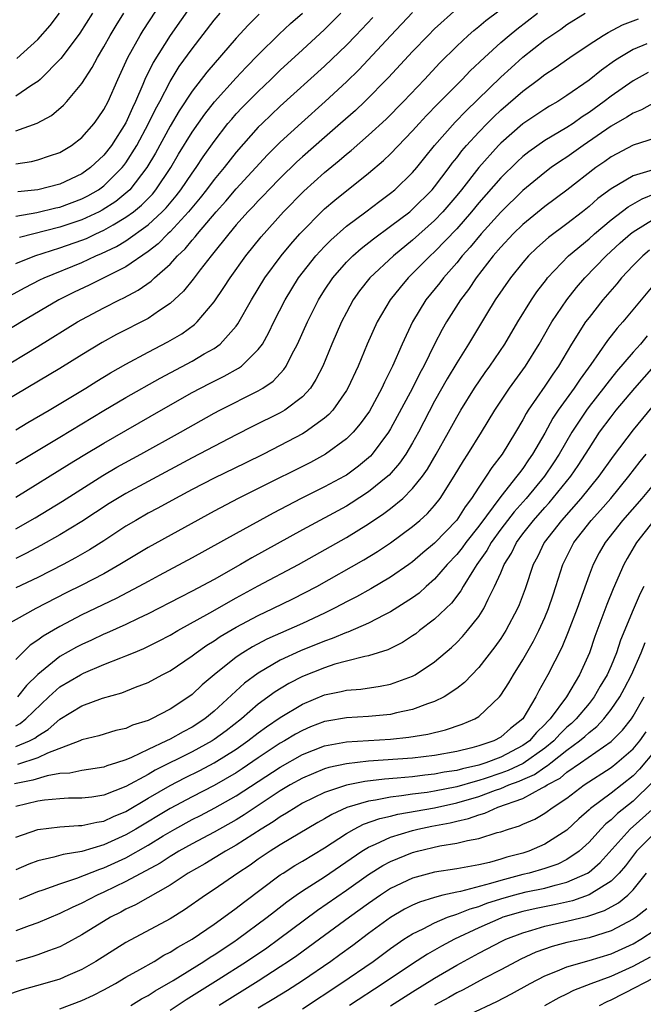
# Model space of a CAD drawing. Units: inches. Extents: x 2610000 to 2613000, y 1473000 to 1476000.
# Drawn here: x 2610171 to 2610228, y 1473521 to 1473610 of the extents above; entities that cross this region are included whole.
import ezdxf

# ---------------------------------------------------------------- set-up
doc = ezdxf.new("R2010")
doc.units = ezdxf.units.IN
doc.header["$MEASUREMENT"] = 0
doc.layers.add('LD26101473_2ft', color=214, linetype='Continuous')

msp = doc.modelspace()

# ---------------------------------------------------------------- linework, layer by layer
at = {"layer": 'LD26101473_2ft'}
for points, elevation in [([(2610171, 1473597.361), (2610172.432, 1473597.568), (2610173, 1473597.702), (2610174.076, 1473598.076), (2610175, 1473598.371), (2610176.056, 1473599), (2610177, 1473599.722), (2610178.109, 1473601), (2610178.485, 1473601.515), (2610179, 1473602.276), (2610179.37, 1473603), (2610180.248, 1473605), (2610181.178, 1473607), (2610182.295, 1473609), (2610182.558, 1473609.442), (2610184.921, 1473613.079)], 11474), ([(2610171, 1473573.226), (2610172.11, 1473573.89), (2610174.039, 1473575), (2610176.439, 1473576.439), (2610177.357, 1473577), (2610178.359, 1473577.641), (2610179.605, 1473578.395), (2610181, 1473579.181), (2610183, 1473580.254), (2610184.805, 1473581.195), (2610186.066, 1473581.934), (2610187.227, 1473582.773), (2610187.461, 1473583), (2610189, 1473584.825), (2610189.886, 1473586.114), (2610190.445, 1473587), (2610191.874, 1473589), (2610193.262, 1473590.738), (2610195.293, 1473593), (2610197.124, 1473594.876), (2610199, 1473596.575), (2610200.341, 1473597.659), (2610201, 1473598.232), (2610201.429, 1473598.571), (2610203, 1473599.938), (2610204.587, 1473601.413), (2610206.169, 1473603), (2610208.066, 1473605), (2610209.482, 1473606.518), (2610211, 1473608.016), (2610212.048, 1473609), (2610212.551, 1473609.449), (2610213, 1473609.811), (2610213.64, 1473610.36), (2610217.173, 1473613)], 11456), ([(2610211, 1473611.393), (2610209, 1473609.591), (2610208.399, 1473609), (2610207, 1473607.545), (2610204.823, 1473605.177), (2610202.675, 1473603), (2610201.812, 1473602.188), (2610200.464, 1473601), (2610199, 1473599.746), (2610197, 1473597.984), (2610196.486, 1473597.514), (2610195, 1473596.056), (2610193.971, 1473595), (2610193.503, 1473594.497), (2610193, 1473593.991), (2610192.529, 1473593.471), (2610192.066, 1473593), (2610191, 1473591.8), (2610190.319, 1473591), (2610188.855, 1473589.145), (2610188.721, 1473589), (2610187.744, 1473587.744), (2610187.107, 1473586.894), (2610186.215, 1473585.785), (2610185, 1473584.669), (2610184.053, 1473584.053), (2610183, 1473583.329), (2610180.146, 1473581.854), (2610178.85, 1473581.15), (2610177, 1473580.023), (2610175, 1473578.77), (2610169, 1473575.234)], 11458), ([(2610187, 1473611.825), (2610185, 1473608.995), (2610183.46, 1473606.54), (2610182.722, 1473605), (2610182.543, 1473604.543), (2610181.869, 1473603), (2610181.577, 1473602.423), (2610181, 1473601.065), (2610179.673, 1473599), (2610179, 1473598.13), (2610177.788, 1473597), (2610177, 1473596.435), (2610175, 1473595.517), (2610173, 1473594.995), (2610171.203, 1473594.797)], 11472), ([(2610203.379, 1473610.621), (2610201.86, 1473609), (2610201, 1473608.11), (2610199, 1473606.194), (2610195, 1473602.575), (2610193.339, 1473601), (2610193, 1473600.661), (2610191, 1473598.396), (2610189.913, 1473597), (2610189, 1473595.913), (2610188.319, 1473595), (2610187.737, 1473594.263), (2610186.682, 1473593), (2610185, 1473591.174), (2610184.81, 1473591), (2610183.912, 1473590.088), (2610183, 1473589.386), (2610181, 1473588.015), (2610179.003, 1473586.997), (2610177.666, 1473586.334), (2610176.305, 1473585.695), (2610174.919, 1473585), (2610171.512, 1473583), (2610169, 1473581.497)], 11462), ([(2610169.386, 1473578.614), (2610173, 1473580.781), (2610176.597, 1473583), (2610177, 1473583.228), (2610179, 1473584.277), (2610180.409, 1473585), (2610180.812, 1473585.188), (2610182.116, 1473585.884), (2610183.287, 1473586.713), (2610183.586, 1473587), (2610185, 1473588.238), (2610185.685, 1473589), (2610186.364, 1473589.636), (2610187, 1473590.431), (2610187.273, 1473590.727), (2610187.474, 1473591), (2610189.167, 1473593), (2610190.044, 1473593.956), (2610191, 1473595.079), (2610193.841, 1473598.159), (2610195, 1473599.306), (2610196.921, 1473601.079), (2610199.073, 1473603), (2610201, 1473604.78), (2610202.125, 1473605.875), (2610205.035, 1473609), (2610207, 1473611.083)], 11460), ([(2610169.806, 1473585), (2610171.865, 1473586.135), (2610173.185, 1473586.815), (2610173.568, 1473587), (2610177, 1473588.407), (2610178.281, 1473589), (2610178.795, 1473589.205), (2610180.148, 1473589.852), (2610181, 1473590.375), (2610183, 1473591.806), (2610184.291, 1473593), (2610184.643, 1473593.357), (2610185.556, 1473594.444), (2610185.984, 1473595), (2610187, 1473596.515), (2610187.358, 1473597), (2610188.011, 1473597.989), (2610189, 1473599.385), (2610190.253, 1473601), (2610190.588, 1473601.412), (2610191, 1473601.876), (2610191.545, 1473602.455), (2610193, 1473603.92), (2610194.145, 1473605), (2610195, 1473605.842), (2610197, 1473607.696), (2610199, 1473609.52), (2610200.503, 1473611)], 11464), ([(2610171, 1473588.292), (2610172.732, 1473589), (2610175, 1473589.714), (2610177, 1473590.421), (2610177.414, 1473590.586), (2610178.272, 1473591), (2610179, 1473591.326), (2610179.825, 1473591.826), (2610181, 1473592.494), (2610181.676, 1473593), (2610182.408, 1473593.592), (2610183.394, 1473594.606), (2610183.719, 1473595), (2610185.058, 1473597), (2610185.776, 1473598.224), (2610187, 1473600.222), (2610188.144, 1473601.856), (2610189.025, 1473602.975), (2610191, 1473605.15), (2610191.896, 1473606.104), (2610193, 1473607.231), (2610194.887, 1473609.113), (2610195.928, 1473610.072), (2610197, 1473611.026)], 11466), ([(2610177.967, 1473611), (2610176.808, 1473609.192), (2610175.654, 1473607.654), (2610175.105, 1473606.895), (2610173.229, 1473605), (2610173, 1473604.801), (2610172.476, 1473604.476), (2610171, 1473603.486)], 11478), ([(2610171, 1473600.351), (2610172.951, 1473601.049), (2610174.255, 1473601.745), (2610175.343, 1473602.657), (2610175.648, 1473603), (2610177, 1473604.629), (2610177.922, 1473606.079), (2610178.406, 1473607), (2610179, 1473607.966), (2610179.577, 1473609), (2610180.109, 1473609.891), (2610180.797, 1473611)], 11476), ([(2610171, 1473592.588), (2610172.92, 1473592.92), (2610174.652, 1473593.348), (2610175, 1473593.419), (2610177, 1473594.161), (2610177.552, 1473594.448), (2610178.514, 1473595), (2610179, 1473595.347), (2610180.662, 1473597), (2610180.811, 1473597.189), (2610181, 1473597.44), (2610181.978, 1473599), (2610183.058, 1473601), (2610183.683, 1473602.317), (2610184.057, 1473603), (2610185, 1473604.823), (2610185.834, 1473606.166), (2610187, 1473607.788), (2610189, 1473610.364), (2610189.544, 1473611)], 11470), ([(2610171, 1473570.15), (2610171.523, 1473570.477), (2610175, 1473572.537), (2610179, 1473574.965), (2610181, 1473576.143), (2610184.09, 1473577.91), (2610187, 1473579.452), (2610188.103, 1473580.103), (2610189, 1473580.606), (2610189.541, 1473581), (2610191, 1473582.63), (2610191.16, 1473582.84), (2610192.384, 1473585), (2610193.606, 1473587), (2610195.073, 1473589), (2610195.939, 1473590.061), (2610196.774, 1473591), (2610197, 1473591.247), (2610198.735, 1473593), (2610199, 1473593.251), (2610199.942, 1473594.058), (2610203, 1473596.493), (2610204.357, 1473597.643), (2610205, 1473598.268), (2610207, 1473600.342), (2610207.586, 1473601), (2610208.268, 1473601.732), (2610209.252, 1473602.748), (2610211.489, 1473605), (2610212.227, 1473605.773), (2610213.511, 1473607), (2610215, 1473608.352), (2610215.755, 1473609), (2610216.44, 1473609.559), (2610218.339, 1473611)], 11454), ([(2610171, 1473567.095), (2610175.869, 1473570.131), (2610177.112, 1473570.888), (2610179, 1473572.011), (2610184.192, 1473575), (2610187, 1473576.599), (2610188.578, 1473577.422), (2610189.918, 1473578.082), (2610191.199, 1473578.801), (2610191.467, 1473579), (2610193, 1473580.494), (2610193.371, 1473581), (2610193.966, 1473582.034), (2610194.422, 1473583), (2610195.433, 1473585), (2610196.663, 1473587), (2610198.227, 1473589), (2610199, 1473589.846), (2610199.569, 1473590.431), (2610201, 1473591.69), (2610202.757, 1473593), (2610204.028, 1473593.972), (2610205, 1473594.686), (2610205.38, 1473595), (2610207, 1473596.566), (2610207.369, 1473597), (2610208.094, 1473597.906), (2610209, 1473599), (2610210.866, 1473601.134), (2610211.843, 1473602.157), (2610215, 1473605.197), (2610215.934, 1473606.066), (2610217, 1473607.01), (2610219, 1473608.58), (2610220.437, 1473609.563), (2610221, 1473609.978), (2610222.65, 1473611)], 11452), ([(2610171, 1473564.25), (2610172.763, 1473565.237), (2610175.243, 1473566.757), (2610178.915, 1473569.085), (2610180.181, 1473569.819), (2610182.359, 1473571), (2610185.949, 1473573), (2610189, 1473574.732), (2610189.504, 1473575), (2610193, 1473576.759), (2610193.406, 1473577), (2610194.357, 1473577.643), (2610195.323, 1473578.677), (2610195.528, 1473579), (2610196.048, 1473580.048), (2610196.565, 1473581), (2610197.457, 1473583), (2610198.451, 1473585), (2610199, 1473585.873), (2610199.75, 1473587), (2610201, 1473588.424), (2610201.574, 1473589), (2610202.332, 1473589.668), (2610203.449, 1473590.551), (2610205, 1473591.684), (2610206.734, 1473593), (2610207, 1473593.22), (2610208.776, 1473595), (2610209, 1473595.263), (2610210.311, 1473597), (2610210.598, 1473597.402), (2610211, 1473597.888), (2610211.478, 1473598.522), (2610211.895, 1473599), (2610213, 1473600.213), (2610213.76, 1473601), (2610214.38, 1473601.62), (2610215, 1473602.208), (2610217, 1473603.945), (2610218.424, 1473605), (2610219, 1473605.454), (2610219.935, 1473606.065), (2610221.248, 1473607), (2610223, 1473608.161), (2610224.291, 1473609), (2610224.731, 1473609.269), (2610226.047, 1473609.953), (2610227.504, 1473610.496)], 11450), ([(2610171.1, 1473606.9), (2610173, 1473608.62), (2610174.119, 1473609.881), (2610174.978, 1473611)], 11480), ([(2610193.089, 1473610.911), (2610192.072, 1473609.928), (2610191, 1473608.741), (2610188.334, 1473605.666), (2610187, 1473603.945), (2610185.831, 1473602.169), (2610185, 1473600.77), (2610183.685, 1473598.315), (2610182.902, 1473597), (2610181.337, 1473595), (2610181.172, 1473594.828), (2610180.067, 1473593.934), (2610178.849, 1473593.151), (2610178.558, 1473593), (2610177, 1473592.259), (2610175, 1473591.588), (2610171.342, 1473590.658)], 11468), ([(2610228.23, 1473608.23), (2610227, 1473607.729), (2610225.797, 1473607), (2610225.315, 1473606.685), (2610224.144, 1473605.856), (2610223, 1473604.934), (2610221, 1473603.533), (2610220.18, 1473603), (2610219.431, 1473602.569), (2610219, 1473602.3), (2610217, 1473600.973), (2610215, 1473599.213), (2610214.794, 1473599), (2610212.999, 1473597.001), (2610211.431, 1473595), (2610211, 1473594.472), (2610209.756, 1473593), (2610209, 1473592.199), (2610207, 1473590.409), (2610205.254, 1473589), (2610203.125, 1473587), (2610202.188, 1473585.812), (2610201.613, 1473585), (2610201, 1473583.864), (2610200.559, 1473583), (2610199.687, 1473581), (2610198.846, 1473579), (2610198.231, 1473577.769), (2610197.724, 1473577), (2610197, 1473576.218), (2610195.403, 1473575), (2610195, 1473574.761), (2610192.487, 1473573.512), (2610191, 1473572.754), (2610187, 1473570.667), (2610183, 1473568.538), (2610181, 1473567.456), (2610180.236, 1473567), (2610179.48, 1473566.52), (2610177, 1473564.903), (2610175, 1473563.688), (2610173.286, 1473562.714), (2610171.978, 1473562.022), (2610171, 1473561.543)], 11448), ([(2610228.368, 1473605.632), (2610227, 1473604.881), (2610225, 1473603.48), (2610224.375, 1473603), (2610223, 1473602.011), (2610222.384, 1473601.616), (2610221.549, 1473601), (2610221, 1473600.628), (2610219, 1473599.449), (2610217.55, 1473598.45), (2610217, 1473598.013), (2610216.47, 1473597.53), (2610215, 1473596.082), (2610213, 1473593.807), (2610212.34, 1473593), (2610211, 1473591.46), (2610209, 1473589.361), (2610208.598, 1473589), (2610207, 1473587.384), (2610206.596, 1473587), (2610205.865, 1473586.135), (2610204.972, 1473585), (2610203.791, 1473583), (2610202.885, 1473581), (2610202.056, 1473579), (2610201.133, 1473577), (2610201, 1473576.781), (2610199.754, 1473575), (2610199.399, 1473574.601), (2610199, 1473574.265), (2610197.253, 1473573), (2610197, 1473572.847), (2610195, 1473571.788), (2610193.46, 1473571), (2610191.813, 1473570.187), (2610189, 1473568.833), (2610187, 1473567.801), (2610185.492, 1473567), (2610183.886, 1473566.114), (2610183, 1473565.643), (2610181.885, 1473565), (2610181, 1473564.465), (2610179, 1473563.157), (2610177.677, 1473562.323), (2610176.408, 1473561.592), (2610175.288, 1473561), (2610173, 1473559.83), (2610171, 1473558.87)], 11446), ([(2610229, 1473602.95), (2610227.758, 1473602.242), (2610227, 1473601.953), (2610226.434, 1473601.566), (2610225, 1473600.755), (2610222.481, 1473599), (2610221, 1473597.938), (2610220.425, 1473597.575), (2610219.582, 1473597), (2610219, 1473596.57), (2610217, 1473594.922), (2610215, 1473592.976), (2610213.208, 1473591), (2610212.213, 1473589.787), (2610211.499, 1473589), (2610211, 1473588.372), (2610209.794, 1473587), (2610209.455, 1473586.545), (2610208.213, 1473585), (2610206.998, 1473583), (2610206.04, 1473581), (2610205.184, 1473579), (2610204.458, 1473577.542), (2610204.223, 1473577), (2610203.076, 1473574.924), (2610202.249, 1473573.751), (2610201.605, 1473573), (2610201, 1473572.388), (2610199.104, 1473571), (2610197.738, 1473570.262), (2610193, 1473567.885), (2610191.185, 1473567), (2610189, 1473565.851), (2610183, 1473562.545), (2610180.448, 1473561), (2610179, 1473560.168), (2610177, 1473559.113), (2610175.585, 1473558.416), (2610172.823, 1473557), (2610169.238, 1473555)], 11444), ([(2610229, 1473599.687), (2610227, 1473599.041), (2610225, 1473597.983), (2610224.436, 1473597.564), (2610223.628, 1473597), (2610221, 1473594.96), (2610219, 1473593.474), (2610217, 1473591.838), (2610216.135, 1473591), (2610215, 1473589.796), (2610214.317, 1473589), (2610212.77, 1473587), (2610212.066, 1473585.934), (2610211.353, 1473585), (2610210.078, 1473583), (2610209.685, 1473582.315), (2610208.997, 1473581.003), (2610208.013, 1473579), (2610207.655, 1473578.345), (2610207.001, 1473577), (2610205, 1473573.318), (2610204.804, 1473573), (2610203.319, 1473571), (2610203.169, 1473570.832), (2610203, 1473570.677), (2610202.089, 1473569.911), (2610201, 1473569.11), (2610200.813, 1473569), (2610199, 1473568.034), (2610196.896, 1473567), (2610194.345, 1473565.655), (2610191, 1473563.825), (2610187, 1473561.599), (2610184.014, 1473560.014), (2610183, 1473559.47), (2610182.166, 1473559), (2610180.098, 1473557.902), (2610177, 1473556.427), (2610175, 1473555.381), (2610173.492, 1473554.508), (2610173, 1473554.123), (2610172.311, 1473553.69), (2610171, 1473552.374)], 11442), ([(2610228.809, 1473596.809), (2610227, 1473596.248), (2610225, 1473595.069), (2610223.81, 1473594.19), (2610223, 1473593.471), (2610222.406, 1473593), (2610221, 1473591.916), (2610219.326, 1473590.674), (2610218.273, 1473589.727), (2610217.525, 1473589), (2610217, 1473588.395), (2610215.875, 1473587), (2610214.501, 1473585), (2610213.697, 1473583.697), (2610212.082, 1473581), (2610211, 1473579.29), (2610210.147, 1473577.853), (2610209, 1473575.808), (2610207.53, 1473573), (2610207, 1473572.033), (2610206.39, 1473571), (2610205.818, 1473570.182), (2610204.881, 1473569.119), (2610204.752, 1473569), (2610203, 1473567.581), (2610201.434, 1473566.565), (2610201, 1473566.307), (2610197, 1473564.14), (2610192.402, 1473561.598), (2610191.377, 1473561), (2610189, 1473559.655), (2610187, 1473558.569), (2610185.952, 1473558.048), (2610183, 1473556.516), (2610182.099, 1473556.099), (2610181, 1473555.565), (2610179.226, 1473554.774), (2610179, 1473554.686), (2610177.858, 1473554.142), (2610177, 1473553.759), (2610176.503, 1473553.497), (2610175, 1473552.645), (2610173, 1473551.036), (2610171.983, 1473550.017), (2610171.149, 1473549)], 11440), ([(2610171, 1473546.381), (2610171.41, 1473546.589), (2610171.927, 1473547), (2610174.016, 1473549), (2610175, 1473549.897), (2610176.871, 1473551), (2610177.133, 1473551.133), (2610179, 1473551.916), (2610180.541, 1473552.541), (2610181, 1473552.708), (2610181.678, 1473553), (2610182.621, 1473553.379), (2610183.964, 1473554.036), (2610185, 1473554.585), (2610185.701, 1473555), (2610188.602, 1473556.602), (2610191, 1473557.975), (2610193, 1473559.059), (2610196.644, 1473561), (2610201, 1473563.461), (2610203, 1473564.691), (2610204.387, 1473565.613), (2610205, 1473566.086), (2610206.103, 1473567), (2610207, 1473567.886), (2610207.892, 1473569), (2610208.352, 1473569.648), (2610209.139, 1473571), (2610210.266, 1473573), (2610211, 1473574.358), (2610211.374, 1473575), (2610212.603, 1473577), (2610213.577, 1473578.423), (2610214.008, 1473579), (2610215.371, 1473581), (2610216.547, 1473583), (2610217.771, 1473585), (2610218.272, 1473585.728), (2610219.136, 1473586.864), (2610219.248, 1473587), (2610221.15, 1473589), (2610223, 1473590.548), (2610223.496, 1473591), (2610225, 1473592.281), (2610226.543, 1473593.457), (2610227.82, 1473594.18), (2610229, 1473594.641)], 11438), ([(2610171, 1473544.479), (2610172.247, 1473545), (2610172.746, 1473545.254), (2610173, 1473545.456), (2610173.956, 1473546.045), (2610175, 1473546.967), (2610177, 1473548.188), (2610178.866, 1473548.866), (2610180.637, 1473549.363), (2610181.866, 1473549.866), (2610183, 1473550.294), (2610184.298, 1473551), (2610185, 1473551.361), (2610187, 1473552.723), (2610187.354, 1473553), (2610188.326, 1473553.674), (2610189, 1473554.087), (2610189.54, 1473554.46), (2610191, 1473555.329), (2610193, 1473556.388), (2610194.32, 1473557), (2610196.124, 1473557.877), (2610198.297, 1473559), (2610202.573, 1473561.427), (2610203.817, 1473562.183), (2610205, 1473562.979), (2610207, 1473564.449), (2610207.651, 1473565), (2610208.364, 1473565.636), (2610209, 1473566.351), (2610209.511, 1473567), (2610210.782, 1473569), (2610211.609, 1473570.391), (2610212.015, 1473571), (2610213.263, 1473573), (2610214.456, 1473575), (2610215.774, 1473577), (2610217.24, 1473579), (2610218.489, 1473581), (2610219.398, 1473582.602), (2610219.641, 1473583), (2610220.977, 1473585), (2610221.868, 1473586.132), (2610222.611, 1473587), (2610224.55, 1473589), (2610225.831, 1473590.169), (2610226.771, 1473591), (2610227, 1473591.177), (2610229, 1473592.412)], 11436), ([(2610228.49, 1473589.51), (2610227.87, 1473589), (2610227, 1473588.123), (2610225.945, 1473587), (2610225.525, 1473586.475), (2610224.257, 1473585), (2610223, 1473583.419), (2610222.694, 1473583), (2610221.416, 1473581), (2610220.236, 1473579), (2610219.726, 1473578.274), (2610219, 1473577.177), (2610217.481, 1473575), (2610217.294, 1473574.706), (2610217, 1473574.137), (2610216.336, 1473573), (2610215.114, 1473571), (2610214.195, 1473569.805), (2610213.685, 1473569), (2610213, 1473568.021), (2610212.342, 1473567), (2610211.754, 1473566.246), (2610211, 1473565.032), (2610209, 1473562.932), (2610207.941, 1473562.059), (2610207, 1473561.249), (2610206.653, 1473561), (2610205, 1473559.846), (2610203.206, 1473558.794), (2610201.921, 1473558.079), (2610201, 1473557.605), (2610200.612, 1473557.388), (2610199.867, 1473557), (2610199, 1473556.584), (2610197, 1473555.663), (2610193.776, 1473554.224), (2610192.465, 1473553.535), (2610191.596, 1473553), (2610191, 1473552.599), (2610188.989, 1473551), (2610187.918, 1473550.083), (2610187, 1473549.21), (2610186.715, 1473549), (2610185, 1473547.875), (2610183.33, 1473547), (2610183, 1473546.853), (2610181.585, 1473546.416), (2610181, 1473546.136), (2610180.072, 1473545.928), (2610178.533, 1473545.467), (2610177, 1473545.089), (2610176.823, 1473545), (2610173.891, 1473543.891), (2610173, 1473543.454), (2610171.148, 1473542.852)], 11434), ([(2610229.39, 1473587), (2610226.059, 1473583), (2610225.552, 1473582.448), (2610224.666, 1473581.334), (2610223.151, 1473579.151), (2610222.184, 1473577.816), (2610221.659, 1473577), (2610220.209, 1473575), (2610219.725, 1473574.275), (2610219, 1473572.926), (2610217.887, 1473571), (2610217.514, 1473570.486), (2610217, 1473569.722), (2610216.68, 1473569.32), (2610216.466, 1473569), (2610215, 1473567.181), (2610213, 1473564.489), (2610211.839, 1473563), (2610211.497, 1473562.503), (2610211, 1473561.896), (2610210.143, 1473561), (2610209, 1473559.674), (2610208.23, 1473559), (2610207.591, 1473558.409), (2610207, 1473557.978), (2610205, 1473556.715), (2610204.45, 1473556.45), (2610203, 1473555.688), (2610201.133, 1473554.867), (2610201, 1473554.832), (2610199.716, 1473554.284), (2610199, 1473554.051), (2610196.836, 1473553.164), (2610195, 1473552.31), (2610193, 1473551.151), (2610191.759, 1473550.241), (2610189, 1473547.708), (2610188.146, 1473547), (2610187, 1473546.251), (2610186.173, 1473545.827), (2610185, 1473545.163), (2610184.673, 1473545), (2610183, 1473544.226), (2610181.496, 1473543.496), (2610181, 1473543.293), (2610180.128, 1473543), (2610179.262, 1473542.738), (2610179, 1473542.628), (2610177.599, 1473542.401), (2610177, 1473542.325), (2610175.92, 1473542.08), (2610175, 1473542.036), (2610173.844, 1473541.844), (2610172.549, 1473541.451), (2610170.892, 1473541.108)], 11432), ([(2610228.269, 1473581.731), (2610227.665, 1473581), (2610227, 1473580.26), (2610225.496, 1473578.504), (2610224.604, 1473577.396), (2610224.326, 1473577), (2610223, 1473575.322), (2610222.761, 1473575), (2610221.444, 1473573), (2610220.305, 1473571), (2610219.79, 1473570.21), (2610218.965, 1473569), (2610217.295, 1473567), (2610216.213, 1473565.787), (2610215.594, 1473565), (2610215, 1473564.207), (2610214.131, 1473563), (2610213.738, 1473562.262), (2610212.835, 1473561), (2610212.517, 1473560.517), (2610211.587, 1473559), (2610211.383, 1473558.617), (2610210.521, 1473557.479), (2610209, 1473556.027), (2610207.633, 1473555), (2610207.281, 1473554.719), (2610207, 1473554.519), (2610206.081, 1473553.919), (2610204.751, 1473553.249), (2610203, 1473552.709), (2610202.653, 1473552.653), (2610201, 1473552.228), (2610199.946, 1473551.946), (2610199, 1473551.64), (2610197, 1473550.838), (2610195.787, 1473550.213), (2610194.542, 1473549.458), (2610193, 1473548.324), (2610191.466, 1473547), (2610190.076, 1473545.924), (2610189, 1473545.115), (2610188.823, 1473545), (2610187, 1473543.995), (2610183.656, 1473542.343), (2610183, 1473541.958), (2610181, 1473540.856), (2610179, 1473540.07), (2610177.905, 1473539.905), (2610177, 1473539.792), (2610175.79, 1473539.791), (2610175, 1473539.749), (2610173.624, 1473539.624), (2610173, 1473539.521), (2610171, 1473539.051)], 11430), ([(2610171, 1473536.274), (2610173, 1473536.975), (2610175, 1473537.217), (2610176.68, 1473537.319), (2610177, 1473537.32), (2610178.359, 1473537.641), (2610179, 1473537.731), (2610179.859, 1473538.141), (2610181, 1473538.604), (2610183, 1473539.791), (2610185, 1473540.945), (2610186.353, 1473541.647), (2610187.692, 1473542.308), (2610189.008, 1473543), (2610191, 1473544.263), (2610192.064, 1473545), (2610193, 1473545.728), (2610193.733, 1473546.267), (2610195, 1473547.132), (2610197, 1473548.345), (2610199, 1473549.172), (2610200.523, 1473549.477), (2610201, 1473549.607), (2610202.295, 1473549.704), (2610204.043, 1473549.957), (2610205, 1473550.149), (2610207, 1473550.87), (2610207.241, 1473551), (2610209, 1473552.162), (2610210.531, 1473553.469), (2610211, 1473553.918), (2610211.537, 1473554.463), (2610211.988, 1473555), (2610213, 1473556.285), (2610213.461, 1473557), (2610213.85, 1473557.85), (2610214.438, 1473559), (2610215, 1473560.244), (2610215.316, 1473561), (2610215.963, 1473562.037), (2610216.423, 1473563), (2610217, 1473563.776), (2610217.952, 1473565), (2610219, 1473566.184), (2610219.394, 1473566.606), (2610221.354, 1473569), (2610222.028, 1473569.972), (2610222.684, 1473571), (2610223, 1473571.538), (2610223.964, 1473573), (2610225, 1473574.41), (2610225.475, 1473575), (2610227.147, 1473577), (2610228.9, 1473579)], 11428), ([(2610230.111, 1473577), (2610227, 1473573.205), (2610225.18, 1473570.82), (2610223.896, 1473569), (2610222.266, 1473567), (2610220.491, 1473565), (2610218.94, 1473563), (2610218.313, 1473561.687), (2610217.938, 1473561), (2610217.197, 1473558.803), (2610216.664, 1473557.336), (2610216.515, 1473557), (2610215.45, 1473555), (2610215, 1473554.295), (2610214.472, 1473553.528), (2610213, 1473551.652), (2610211.708, 1473550.293), (2610211, 1473549.752), (2610209.859, 1473549), (2610209, 1473548.565), (2610208.36, 1473548.36), (2610207, 1473547.836), (2610205.534, 1473547.534), (2610205, 1473547.396), (2610203, 1473547.203), (2610201, 1473547.092), (2610199.212, 1473546.788), (2610199, 1473546.746), (2610197.739, 1473546.261), (2610197, 1473545.953), (2610196.389, 1473545.61), (2610195.391, 1473545), (2610195, 1473544.781), (2610193, 1473543.454), (2610191.538, 1473542.462), (2610191, 1473542.117), (2610189, 1473540.962), (2610187, 1473539.931), (2610185, 1473538.87), (2610181.902, 1473537), (2610181, 1473536.472), (2610179, 1473535.565), (2610177, 1473534.977), (2610175.295, 1473534.705), (2610174.446, 1473534.446), (2610173, 1473534.124), (2610172.186, 1473533.814), (2610171, 1473533.309)], 11426), ([(2610171.343, 1473530.657), (2610173, 1473531.328), (2610173.485, 1473531.485), (2610175, 1473532.045), (2610176.54, 1473532.54), (2610178.63, 1473533.37), (2610179, 1473533.477), (2610181, 1473534.4), (2610183, 1473535.536), (2610184.388, 1473536.388), (2610185.429, 1473537), (2610187, 1473537.857), (2610187.763, 1473538.237), (2610189.071, 1473538.929), (2610191, 1473540.006), (2610195, 1473542.625), (2610197, 1473543.763), (2610199, 1473544.548), (2610201, 1473544.915), (2610205, 1473545.165), (2610206.667, 1473545.334), (2610208.386, 1473545.613), (2610209.991, 1473546.009), (2610211.488, 1473546.511), (2610212.653, 1473547), (2610213, 1473547.21), (2610214.871, 1473549), (2610215, 1473549.161), (2610215.72, 1473550.28), (2610216.139, 1473551), (2610217, 1473552.349), (2610217.965, 1473554.035), (2610218.458, 1473555), (2610219, 1473556.192), (2610219.333, 1473557), (2610219.74, 1473558.26), (2610219.998, 1473559), (2610220.635, 1473561), (2610221.637, 1473563), (2610223.187, 1473565), (2610224.056, 1473565.944), (2610224.971, 1473567), (2610226.611, 1473569), (2610227.654, 1473570.346), (2610228.189, 1473571)], 11424), ([(2610229, 1473568.436), (2610227.806, 1473567), (2610226.029, 1473565), (2610224.454, 1473563), (2610223.93, 1473562.07), (2610223.371, 1473561), (2610223, 1473560.029), (2610221.919, 1473557), (2610221.12, 1473554.88), (2610220.534, 1473553.466), (2610219.272, 1473551), (2610218.446, 1473549.554), (2610218.165, 1473549), (2610216.987, 1473547), (2610215.872, 1473546.128), (2610215, 1473545.336), (2610214.374, 1473545), (2610213, 1473544.546), (2610212.371, 1473544.371), (2610211, 1473544.047), (2610209, 1473543.672), (2610207, 1473543.436), (2610203, 1473543.147), (2610201, 1473542.931), (2610199.409, 1473542.591), (2610199, 1473542.467), (2610197, 1473541.627), (2610195.901, 1473541), (2610195, 1473540.456), (2610191.722, 1473538.278), (2610191, 1473537.843), (2610189, 1473536.732), (2610187, 1473535.672), (2610185.8, 1473535), (2610185.313, 1473534.688), (2610185, 1473534.512), (2610184.094, 1473533.905), (2610181, 1473532.234), (2610179, 1473531.274), (2610178.374, 1473531), (2610177, 1473530.282), (2610176.109, 1473529.892), (2610175, 1473529.341), (2610173, 1473528.497), (2610172.233, 1473528.233), (2610171, 1473527.772)], 11422), ([(2610228.876, 1473565), (2610227.296, 1473563), (2610226.45, 1473561.55), (2610226.152, 1473561), (2610225.199, 1473558.801), (2610224.619, 1473557.381), (2610223.542, 1473554.458), (2610223.048, 1473553), (2610222.135, 1473551), (2610220.952, 1473549), (2610219.489, 1473547), (2610219.239, 1473546.761), (2610219, 1473546.494), (2610218.23, 1473545.77), (2610217.596, 1473545), (2610217, 1473544.568), (2610215, 1473543.52), (2610213.631, 1473543), (2610213, 1473542.799), (2610211.521, 1473542.48), (2610211, 1473542.32), (2610209.852, 1473542.148), (2610209, 1473541.971), (2610208.112, 1473541.888), (2610207, 1473541.749), (2610205.612, 1473541.612), (2610204.463, 1473541.537), (2610202.681, 1473541.318), (2610201, 1473540.985), (2610199, 1473540.316), (2610197, 1473539.338), (2610196.428, 1473539), (2610195.566, 1473538.435), (2610195, 1473538.119), (2610194.347, 1473537.653), (2610193.262, 1473537), (2610191, 1473535.538), (2610190.039, 1473535), (2610188.151, 1473533.849), (2610186.656, 1473533), (2610185, 1473531.916), (2610181.865, 1473530.135), (2610181, 1473529.733), (2610180.531, 1473529.469), (2610179.61, 1473529), (2610177, 1473527.393), (2610175.452, 1473526.548), (2610175, 1473526.328), (2610173.963, 1473525.963), (2610173, 1473525.589), (2610172.56, 1473525.44), (2610171, 1473524.992)], 11420), ([(2610227.958, 1473559), (2610227.639, 1473558.361), (2610227, 1473556.879), (2610225.863, 1473554.137), (2610225.495, 1473553), (2610225, 1473551.818), (2610224.638, 1473551), (2610224.027, 1473549.973), (2610223.479, 1473549), (2610223, 1473548.396), (2610221.85, 1473547), (2610221.415, 1473546.585), (2610221, 1473546.23), (2610220.371, 1473545.629), (2610219.808, 1473545), (2610219, 1473544.351), (2610217.038, 1473542.962), (2610215.676, 1473542.324), (2610215, 1473542.071), (2610213.583, 1473541.582), (2610213, 1473541.397), (2610212.673, 1473541.327), (2610211, 1473540.82), (2610209, 1473540.427), (2610208.319, 1473540.319), (2610207, 1473540.161), (2610206.006, 1473540.006), (2610205, 1473539.905), (2610203.621, 1473539.621), (2610203, 1473539.541), (2610201.047, 1473538.953), (2610199.669, 1473538.331), (2610199, 1473537.918), (2610198.409, 1473537.591), (2610195, 1473535.579), (2610194.086, 1473535), (2610193, 1473534.267), (2610192.259, 1473533.741), (2610191.134, 1473533), (2610189, 1473531.518), (2610188.214, 1473531), (2610186.321, 1473529.679), (2610185, 1473528.864), (2610181, 1473526.697), (2610178.272, 1473525), (2610177, 1473524.265), (2610175.725, 1473523.725), (2610175, 1473523.398), (2610173.654, 1473523), (2610171.581, 1473522.419), (2610170.086, 1473521.914)], 11418), ([(2610175, 1473520.706), (2610177, 1473521.437), (2610178.062, 1473521.939), (2610179, 1473522.417), (2610180.064, 1473523), (2610181, 1473523.557), (2610182.254, 1473524.254), (2610183.548, 1473525), (2610184.446, 1473525.554), (2610185, 1473525.835), (2610185.705, 1473526.295), (2610187, 1473527.011), (2610189, 1473528.375), (2610189.882, 1473529), (2610191, 1473529.831), (2610191.65, 1473530.35), (2610195, 1473532.835), (2610195.246, 1473533), (2610196.316, 1473533.684), (2610197, 1473534.077), (2610199, 1473535.288), (2610201, 1473536.602), (2610201.694, 1473537), (2610202.554, 1473537.446), (2610204.034, 1473537.966), (2610205, 1473538.184), (2610205.65, 1473538.35), (2610209, 1473538.938), (2610211, 1473539.372), (2610213, 1473539.947), (2610214.516, 1473540.516), (2610215, 1473540.673), (2610215.742, 1473541), (2610216.657, 1473541.343), (2610217, 1473541.504), (2610218.05, 1473541.95), (2610219, 1473542.625), (2610219.245, 1473542.754), (2610219.532, 1473543), (2610221, 1473544.146), (2610222.151, 1473545), (2610222.609, 1473545.391), (2610223, 1473545.765), (2610223.701, 1473546.299), (2610224.352, 1473547), (2610225, 1473547.838), (2610225.787, 1473549), (2610226.22, 1473549.779), (2610226.84, 1473551), (2610227.734, 1473553), (2610228.082, 1473553.918)], 11416), ([(2610181.431, 1473521), (2610182.408, 1473521.592), (2610183, 1473521.91), (2610183.662, 1473522.338), (2610185.278, 1473523.278), (2610188.053, 1473525), (2610188.622, 1473525.378), (2610189, 1473525.606), (2610190.776, 1473526.776), (2610191.11, 1473527), (2610193.807, 1473529), (2610194.468, 1473529.532), (2610195.6, 1473530.4), (2610196.435, 1473531), (2610197, 1473531.393), (2610199, 1473532.679), (2610202.388, 1473535), (2610203, 1473535.373), (2610203.64, 1473535.64), (2610205, 1473536.279), (2610207, 1473536.883), (2610207.478, 1473537), (2610208.74, 1473537.26), (2610210.421, 1473537.579), (2610211, 1473537.725), (2610212.054, 1473537.946), (2610213, 1473538.305), (2610213.561, 1473538.44), (2610214.74, 1473539), (2610217, 1473539.784), (2610218.743, 1473540.743), (2610219, 1473540.858), (2610219.203, 1473541), (2610220.38, 1473541.62), (2610221, 1473542.151), (2610222.229, 1473543), (2610225, 1473544.956), (2610226.024, 1473545.976), (2610226.849, 1473547), (2610227, 1473547.236), (2610228.012, 1473549)], 11414), ([(2610185, 1473520.571), (2610186.46, 1473521.54), (2610189.358, 1473523.358), (2610191.939, 1473525), (2610193.762, 1473526.238), (2610194.831, 1473527), (2610198.367, 1473529.633), (2610201, 1473531.448), (2610203, 1473532.868), (2610204.307, 1473533.693), (2610205, 1473534.065), (2610207, 1473534.882), (2610207.449, 1473535), (2610209.47, 1473535.47), (2610211, 1473535.708), (2610211.975, 1473535.975), (2610213, 1473536.148), (2610214.677, 1473536.677), (2610215, 1473536.765), (2610215.688, 1473537), (2610216.704, 1473537.296), (2610217, 1473537.442), (2610218.086, 1473537.914), (2610219, 1473538.442), (2610219.754, 1473539), (2610221, 1473539.816), (2610222.573, 1473541), (2610225, 1473542.586), (2610225.525, 1473543), (2610227, 1473544.273), (2610227.616, 1473545), (2610228.182, 1473545.817)], 11412), ([(2610229, 1473544.115), (2610227.578, 1473542.422), (2610227, 1473541.84), (2610225, 1473540.271), (2610223.131, 1473538.869), (2610223, 1473538.733), (2610222.063, 1473537.937), (2610221, 1473536.914), (2610219, 1473535.621), (2610217.547, 1473535), (2610217, 1473534.827), (2610215.553, 1473534.447), (2610215, 1473534.268), (2610213.968, 1473533.968), (2610213, 1473533.746), (2610212.351, 1473533.649), (2610211, 1473533.386), (2610209, 1473533.09), (2610207, 1473532.555), (2610205, 1473531.6), (2610204.078, 1473531), (2610203, 1473530.259), (2610201.265, 1473529), (2610198.567, 1473527), (2610196.491, 1473525.509), (2610195.75, 1473525), (2610195, 1473524.499), (2610193, 1473523.215), (2610189.461, 1473521)], 11410), ([(2610228.747, 1473541.253), (2610227, 1473539.531), (2610225.586, 1473538.414), (2610225, 1473537.845), (2610224.531, 1473537.469), (2610224.08, 1473537), (2610223, 1473535.805), (2610222.115, 1473535), (2610221, 1473534.239), (2610220.171, 1473533.829), (2610219, 1473533.418), (2610217.577, 1473533), (2610217, 1473532.865), (2610215, 1473532.345), (2610214.053, 1473532.053), (2610211.352, 1473531.352), (2610211, 1473531.292), (2610209.741, 1473531), (2610209, 1473530.808), (2610207.621, 1473530.379), (2610207, 1473530.103), (2610206.268, 1473529.732), (2610205, 1473528.993), (2610203, 1473527.515), (2610201.569, 1473526.431), (2610200.412, 1473525.588), (2610199.585, 1473525), (2610197, 1473523.23), (2610195.644, 1473522.356), (2610194.412, 1473521.588), (2610193, 1473520.755)], 11408), ([(2610197, 1473520.682), (2610200.496, 1473523), (2610203.415, 1473525), (2610205, 1473526.173), (2610206.218, 1473527), (2610207, 1473527.501), (2610207.954, 1473527.954), (2610209, 1473528.501), (2610210.177, 1473529), (2610211, 1473529.287), (2610212.221, 1473529.779), (2610213, 1473529.987), (2610213.735, 1473530.265), (2610215, 1473530.671), (2610216.156, 1473531), (2610217.297, 1473531.297), (2610219, 1473531.651), (2610219.916, 1473531.915), (2610221, 1473532.171), (2610222.858, 1473533), (2610223, 1473533.09), (2610224.022, 1473533.978), (2610226.728, 1473537), (2610229, 1473539.02)], 11406), ([(2610229, 1473536.698), (2610227.317, 1473535), (2610226.32, 1473533.68), (2610225.742, 1473533), (2610225, 1473532.273), (2610223, 1473531.026), (2610221.497, 1473530.503), (2610219.864, 1473530.136), (2610218.196, 1473529.804), (2610217, 1473529.538), (2610215.188, 1473529), (2610215, 1473528.931), (2610213, 1473528.036), (2610210.793, 1473527), (2610209.614, 1473526.386), (2610209, 1473526.023), (2610208.339, 1473525.661), (2610207, 1473524.791), (2610204.326, 1473523), (2610201.264, 1473521)], 11404), ([(2610205, 1473520.977), (2610207, 1473522.251), (2610209, 1473523.489), (2610211, 1473524.664), (2610213, 1473525.75), (2610215.143, 1473526.857), (2610215.452, 1473527), (2610217, 1473527.602), (2610217.822, 1473527.822), (2610219, 1473528.185), (2610221, 1473528.636), (2610222.895, 1473529.105), (2610224.391, 1473529.609), (2610225.686, 1473530.314), (2610226.512, 1473531), (2610227, 1473531.476), (2610228.223, 1473533)], 11402), ([(2610228.241, 1473529.759), (2610227.266, 1473529), (2610227, 1473528.82), (2610225, 1473527.776), (2610223, 1473527.147), (2610221, 1473526.697), (2610219.658, 1473526.342), (2610218.179, 1473525.821), (2610216.805, 1473525.195), (2610216.412, 1473525), (2610215, 1473524.247), (2610213.454, 1473523.454), (2610211.571, 1473522.429), (2610211, 1473522.154), (2610210.273, 1473521.727), (2610209, 1473521.016)], 11400), ([(2610212.204, 1473520.204), (2610214.651, 1473521.349), (2610215.96, 1473522.04), (2610217.661, 1473523), (2610219, 1473523.702), (2610220.132, 1473524.132), (2610221, 1473524.504), (2610223, 1473525.064), (2610225, 1473525.685), (2610227, 1473526.593), (2610227.708, 1473527), (2610229, 1473527.86)], 11398), ([(2610219, 1473521), (2610220.284, 1473521.716), (2610221, 1473522.057), (2610221.622, 1473522.378), (2610223.205, 1473523), (2610225, 1473523.663), (2610227, 1473524.569), (2610228.576, 1473525.424)], 11396), ([(2610223.937, 1473521), (2610224.638, 1473521.362), (2610225, 1473521.51), (2610227.311, 1473522.69), (2610227.869, 1473523), (2610229, 1473523.577)], 11394)]:
    msp.add_lwpolyline(points, dxfattribs=dict(at, elevation=elevation))

doc.saveas('drawing.dxf')
